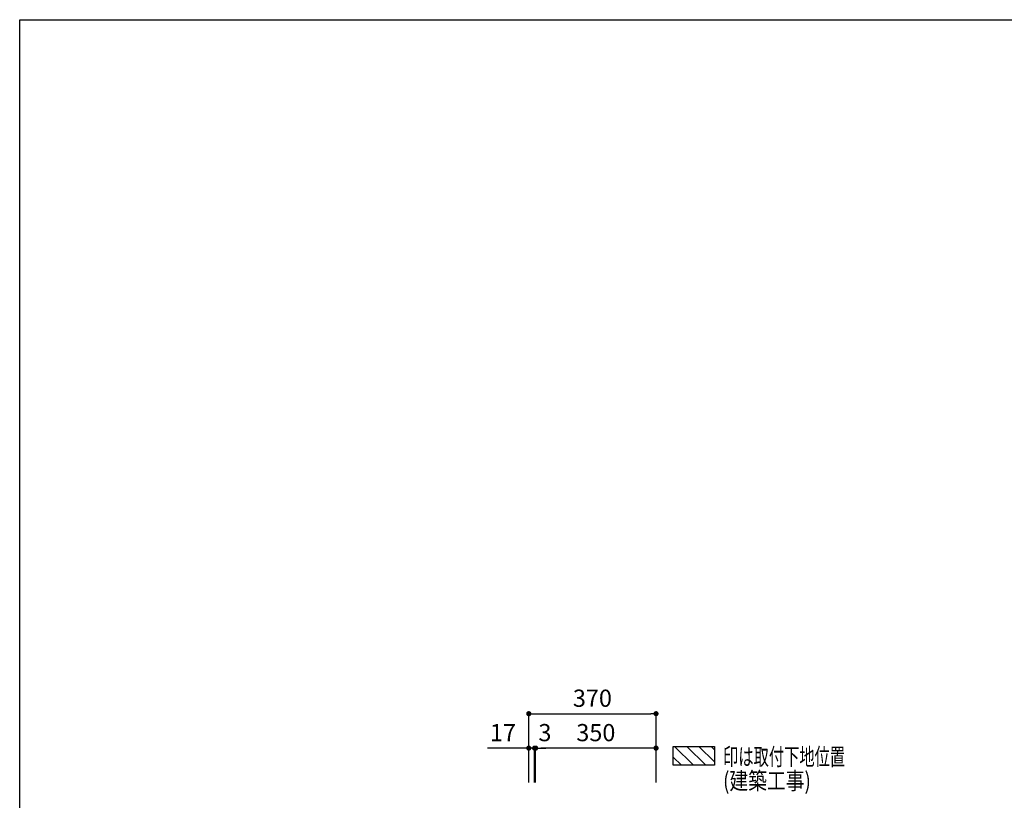
# Model space of a CAD drawing. Extents: x 0 to 8150, y 0 to 5650.
# Drawn here: x 0 to 2863, y 3382 to 5650 of the extents above; entities that cross this region are included whole.
import ezdxf

# ---------------------------------------------------------------- set-up
doc = ezdxf.new("R2010")
doc.units = 0
doc.header["$LTSCALE"] = 80
doc.header["$MEASUREMENT"] = 0
doc.layers.get('0').update_dxf_attribs({"linetype": 'CONTINUOUS'})
doc.layers.get('DEFPOINTS').update_dxf_attribs({"linetype": 'CONTINUOUS'})
for name, color, linetype in [('1', 7, 'CONTINUOUS'), ('DIM', 3, 'CONTINUOUS'), ('図面枠', 6, 'CONTINUOUS')]:
    doc.layers.add(name, color=color, linetype=linetype)
doc.styles.add('TATE65', font='txt.shx', dxfattribs={"width": 0.65, "bigfont": 'extfont.shx'})
doc.styles.add('TATE75', font='txt.shx', dxfattribs={"width": 0.75, "bigfont": 'extfont.shx'})
doc.styles.add('TATE80', font='txt.shx', dxfattribs={"width": 0.8, "bigfont": 'extfont.shx'})
doc.dimstyles.new('DIMSHORT75', dxfattribs={"dimtxt": 50, "dimasz": 15, "dimexe": 0, "dimexo": 0, "dimgap": 20, "dimtad": 1, "dimdec": 1, "dimtxsty": 'TATE75', "dimblk1": 'DOT', "dimblk2": 'DOT', "dimsah": 1, "dimcen": 0.09, "dimclrd": 256, "dimclre": 256, "dimclrt": 7, "dimazin": 3, "dimtfac": 1, "dimtmove": 0, "dimatfit": 3, "dimtolj": 1, "dimtzin": 0})
doc.dimstyles.new('HIKI65', dxfattribs={"dimtxt": 50, "dimasz": 15, "dimexe": 0, "dimexo": 0, "dimgap": 20, "dimtad": 1, "dimtxsty": 'TATE65', "dimblk1": 'DOT', "dimblk2": 'DOT', "dimsah": 1, "dimcen": 0.09, "dimclrd": 256, "dimclre": 256, "dimclrt": 7, "dimazin": 3, "dimtfac": 1, "dimtmove": 0, "dimatfit": 3, "dimtolj": 1, "dimtzin": 0})
doc.dimstyles.new('HIKI75', dxfattribs={"dimtxt": 50, "dimasz": 15, "dimexe": 0, "dimexo": 0, "dimgap": 20, "dimtad": 1, "dimtxsty": 'TATE75', "dimblk1": 'DOT', "dimblk2": 'DOT', "dimsah": 1, "dimcen": 0.09, "dimclrd": 256, "dimclre": 256, "dimclrt": 7, "dimazin": 3, "dimtfac": 1, "dimtmove": 0, "dimatfit": 3, "dimtolj": 1, "dimtzin": 0})

# ---------------------------------------------------------------- blocks, each defined once
blk = doc.blocks.new('_DOT')
at = {"color": 0, "linetype": 'BYBLOCK'}
blk.add_line((-0.5, 0), (-1, 0), dxfattribs=at)
at = {"color": 0, "linetype": 'BYBLOCK', "const_width": 0.5}
blk.add_lwpolyline([(-0.25, 0, 1), (0.25, 0, 1)], format="xyb", close=True, dxfattribs=at)
blk = doc.blocks.new('*D85')
at = {"linetype": 'BYBLOCK'}
for p, q in [((9968, 3514.4), (9968, 3614.4)), ((9983, 3614.4), (10323, 3614.4)), ((10338, 3514.4), (10338, 3614.4))]:
    blk.add_line(p, q, dxfattribs=at)
at = {"layer": 'DEFPOINTS', "color": 0, "linetype": 'BYBLOCK'}
for p in [(10338, 3614.4), (9968, 3514.4), (10338, 3514.4)]:
    blk.add_point(p, dxfattribs=at)
at = {"linetype": 'BYBLOCK', "xscale": 15, "yscale": 15, "zscale": 15, "rotation": 180}
blk.add_blockref('_DOT', (9968, 3614.4), dxfattribs=at)
at = {"linetype": 'BYBLOCK', "xscale": 15, "yscale": 15, "zscale": 15}
blk.add_blockref('_DOT', (10338, 3614.4), dxfattribs=at)
at = {"color": 7, "linetype": 'BYBLOCK', "insert": (10153, 3659.4), "char_height": 50, "attachment_point": 5, "style": 'TATE75'}
blk.add_mtext('\\A1;370', dxfattribs=at)
blk = doc.blocks.new('*D86')
at = {"linetype": 'BYBLOCK'}
for p, q in [((9988, 3414.4), (9988, 3514.4)), ((10323, 3514.4), (10003, 3514.4)), ((10338, 3414.4), (10338, 3514.4))]:
    blk.add_line(p, q, dxfattribs=at)
at = {"layer": 'DEFPOINTS', "color": 0, "linetype": 'BYBLOCK'}
for p in [(9988, 3514.4), (9988, 3414.4), (10338, 3414.4)]:
    blk.add_point(p, dxfattribs=at)
at = {"linetype": 'BYBLOCK', "xscale": 15, "yscale": 15, "zscale": 15, "rotation": 180}
blk.add_blockref('_DOT', (9988, 3514.4), dxfattribs=at)
at = {"linetype": 'BYBLOCK', "xscale": 15, "yscale": 15, "zscale": 15}
blk.add_blockref('_DOT', (10338, 3514.4), dxfattribs=at)
at = {"color": 7, "linetype": 'BYBLOCK', "insert": (10163, 3559.4), "char_height": 50, "attachment_point": 5, "style": 'TATE75'}
blk.add_mtext('\\A1;350', dxfattribs=at)
blk = doc.blocks.new('BC-TH_取付下地')
at = {"layer": '1'}
h = blk.add_hatch(dxfattribs=at)
h.set_pattern_fill('ANSI31', color=8, scale=200, style=0)
h.set_pattern_definition([(135, (12227.26, 4316.87), (17.67767, 17.67767), [])])
h.paths.add_polyline_path([(0, 55), (120, 55), (120, 0), (0, 0)])
blk.add_lwpolyline([(0, 55), (120, 55), (120, 0), (0, 0)], close=True, dxfattribs=at)
at = {"layer": '1', "style": 'TATE65', "width": 0.65}
blk.add_text('印は取付下地位置', height=50, dxfattribs=at).set_placement((145, 0))
at = {"layer": '1', "linetype": 'CONTINUOUS', "style": 'TATE80', "width": 0.8}
blk.add_text('(建築工事)', height=50, dxfattribs=at).set_placement((145, -70))
blk = doc.blocks.new('*D93')
at = {"linetype": 'BYBLOCK'}
for p, q in [((9970, 3514.4), (9955, 3514.4)), ((9985, 3414.4), (9985, 3514.4)), ((9988, 3514.4), (9985, 3514.4)), ((9988, 3514.4), (9985, 3514.4)), ((9988, 3414.4), (9988, 3514.4)), ((10003, 3514.4), (10018, 3514.4))]:
    blk.add_line(p, q, dxfattribs=at)
at = {"layer": 'DEFPOINTS', "color": 0, "linetype": 'BYBLOCK'}
for p in [(9985, 3514.4), (9985, 3414.4), (9988, 3414.4)]:
    blk.add_point(p, dxfattribs=at)
at = {"linetype": 'BYBLOCK', "xscale": 15, "yscale": 15, "zscale": 15}
blk.add_blockref('_DOT', (9985, 3514.4), dxfattribs=at)
at = {"linetype": 'BYBLOCK', "xscale": 15, "yscale": 15, "zscale": 15, "rotation": 180}
blk.add_blockref('_DOT', (9988, 3514.4), dxfattribs=at)
at = {"color": 7, "linetype": 'BYBLOCK', "insert": (10015, 3559.4), "char_height": 50, "attachment_point": 5, "style": 'TATE65'}
blk.add_mtext('\\A1;3', dxfattribs=at)
blk = doc.blocks.new('*D94')
at = {"linetype": 'BYBLOCK'}
for p, q in [((9953, 3514.4), (9848, 3514.4)), ((9968, 3414.4), (9968, 3514.4)), ((9985, 3514.4), (9968, 3514.4)), ((9985, 3414.4), (9985, 3514.4)), ((10000, 3514.4), (10015, 3514.4))]:
    blk.add_line(p, q, dxfattribs=at)
at = {"layer": 'DEFPOINTS', "color": 0, "linetype": 'BYBLOCK'}
for p in [(9968, 3514.4), (9968, 3414.4), (9985, 3414.4)]:
    blk.add_point(p, dxfattribs=at)
at = {"linetype": 'BYBLOCK', "xscale": 15, "yscale": 15, "zscale": 15}
blk.add_blockref('_DOT', (9968, 3514.4), dxfattribs=at)
at = {"linetype": 'BYBLOCK', "xscale": 15, "yscale": 15, "zscale": 15, "rotation": 180}
blk.add_blockref('_DOT', (9985, 3514.4), dxfattribs=at)
at = {"color": 7, "linetype": 'BYBLOCK', "insert": (9893, 3559.4), "char_height": 50, "attachment_point": 5, "style": 'TATE75'}
blk.add_mtext('\\A1;17', dxfattribs=at)

msp = doc.modelspace()

# ---------------------------------------------------------------- linework, layer by layer
at = {"layer": '図面枠', "linetype": 'CONTINUOUS'}
for p, q in [((0, 0), (0, 5650)), ((0, 5650), (8150, 5650))]:
    msp.add_line(p, q, dxfattribs=at)

# ---------------------------------------------------------------- block references
at = {"layer": '1'}
msp.add_blockref('BC-TH_取付下地', (1900, 3483.5), dxfattribs=at)

# ---------------------------------------------------------------- dimensions: what is measured, and where the dimension line sits
at = {"layer": 'DIM'}
for base, p1, p2, dimstyle, picture, middle in [((1850, 3633.5), (1480, 3533.5), (1850, 3533.5), 'HIKI75', '*D85', (1665, 3678.5)), ((1480, 3533.5), (1497, 3433.5), (1480, 3433.5), 'DIMSHORT75', '*D94', (1405, 3578.5)), ((1500, 3533.5), (1850, 3433.5), (1500, 3433.5), 'HIKI75', '*D86', (1675, 3578.5))]:
    dim = msp.add_linear_dim(base=base, p1=p1, p2=p2, dimstyle=dimstyle, dxfattribs=at)
    dim.commit()
    dim.dimension.update_dxf_attribs({"geometry": picture, "text_midpoint": middle, "insert": (-8487.951, 19.057)})
dim = msp.add_linear_dim(base=(1497, 3533.5), p1=(1500, 3433.5), p2=(1497, 3433.5), dimstyle='HIKI65', dxfattribs=at)
dim.commit()
dim.dimension.update_dxf_attribs({"geometry": '*D93', "text_midpoint": (1527, 3533.5), "dimtype": 160, "insert": (-8487.951, 19.057)})

doc.saveas('drawing.dxf')
